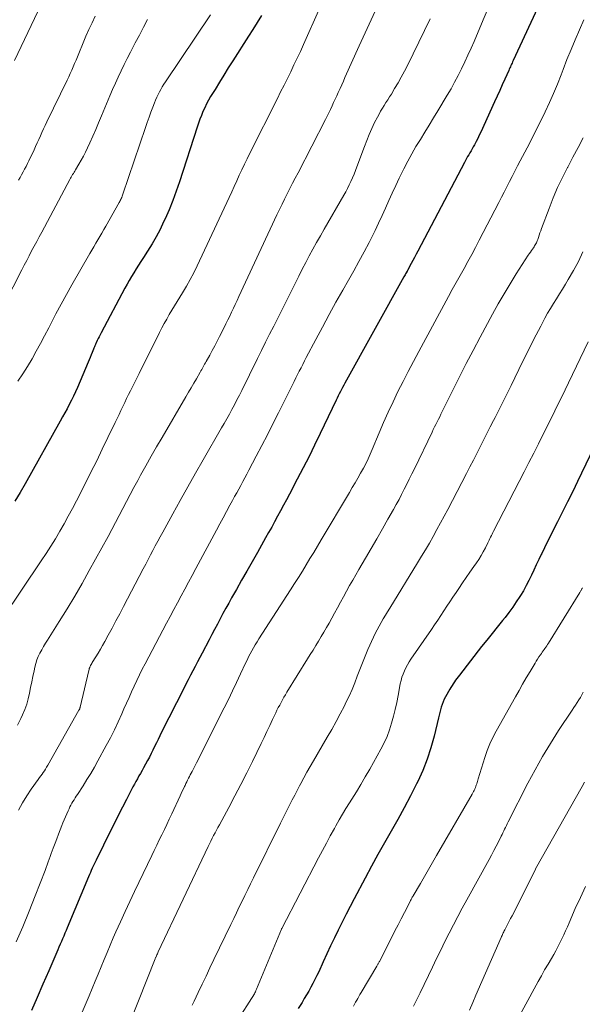
# Model space of a CAD drawing. Units: feet. Extents: x 1915000 to 1920001, y 496271 to 500000.
# Drawn here: x 1916050 to 1916125, y 497186 to 497317 of the extents above; entities that cross this region are included whole.
import ezdxf

# ---------------------------------------------------------------- set-up
doc = ezdxf.new("R2010")
doc.units = ezdxf.units.FT
doc.header["$LTSCALE"] = 100
doc.header["$MEASUREMENT"] = 0
doc.layers.add('CONTOUR INDEX', color=32, linetype='Continuous', lineweight=25)
doc.layers.add('CONTOUR INTERMEDIATE', color=40, linetype='Continuous', lineweight=15)

msp = doc.modelspace()

# ---------------------------------------------------------------- linework, layer by layer
at = {"layer": 'CONTOUR INDEX', "flags": 128}
for points, elevation in [([(1916119, 497318.41), (1916115.78, 497311.45), (1916115.7, 497311.28), (1916115.63, 497311.12), (1916115.55, 497310.96), (1916115.48, 497310.8), (1916115.41, 497310.64), (1916115.33, 497310.48), (1916115.26, 497310.31), (1916115.19, 497310.15), (1916114.66, 497308.98), (1916114.32, 497308.23), (1916113.99, 497307.49), (1916113.65, 497306.74), (1916113.31, 497305.99), (1916111.46, 497301.94), (1916111.26, 497301.52), (1916111.06, 497301.1), (1916110.85, 497300.68), (1916110.62, 497300.27), (1916110.46, 497299.99), (1916110.32, 497299.72), (1916110.17, 497299.46), (1916110.02, 497299.2), (1916109.87, 497298.94), (1916109.72, 497298.68), (1916109.57, 497298.42), (1916109.42, 497298.16), (1916109.28, 497297.89), (1916103.08, 497286.09), (1916102.86, 497285.69), (1916102.65, 497285.28), (1916102.44, 497284.87), (1916102.22, 497284.47), (1916101.81, 497283.7), (1916101.8, 497283.68), (1916101.79, 497283.66), (1916101.78, 497283.64), (1916101.76, 497283.61), (1916101.72, 497283.53), (1916101.71, 497283.5), (1916101.7, 497283.48), (1916101.68, 497283.46), (1916101.67, 497283.44), (1916101.54, 497283.21), (1916101.47, 497283.08), (1916101.39, 497282.94), (1916101.31, 497282.81), (1916101.24, 497282.67), (1916093.4, 497268.56), (1916093.24, 497268.28), (1916093.09, 497267.99), (1916092.94, 497267.71), (1916092.8, 497267.42), (1916092.65, 497267.14), (1916092.51, 497266.85), (1916092.37, 497266.56), (1916092.23, 497266.27), (1916090.11, 497261.85), (1916089.37, 497260.32), (1916088.62, 497258.8), (1916087.85, 497257.29), (1916087.06, 497255.79), (1916086.01, 497253.78), (1916085.62, 497253.04), (1916085.23, 497252.31), (1916084.84, 497251.58), (1916084.45, 497250.85), (1916084.05, 497250.12), (1916083.66, 497249.39), (1916083.25, 497248.67), (1916082.85, 497247.95), (1916081.77, 497246.03), (1916081.07, 497244.79), (1916080.37, 497243.55), (1916079.66, 497242.32), (1916078.96, 497241.08), (1916078.33, 497239.99), (1916077.94, 497239.3), (1916077.55, 497238.6), (1916077.17, 497237.91), (1916076.8, 497237.21), (1916076.43, 497236.5), (1916076.06, 497235.8), (1916075.69, 497235.1), (1916075.33, 497234.39), (1916074.43, 497232.65), (1916074.12, 497232.05), (1916073.81, 497231.46), (1916073.5, 497230.87), (1916073.19, 497230.28), (1916072.88, 497229.69), (1916072.57, 497229.09), (1916072.26, 497228.5), (1916071.96, 497227.91), (1916069.01, 497222.1), (1916068.78, 497221.63), (1916068.55, 497221.16), (1916068.32, 497220.69), (1916068.09, 497220.21), (1916067.86, 497219.74), (1916067.63, 497219.27), (1916067.39, 497218.8), (1916067.14, 497218.34), (1916066.61, 497217.37), (1916066.41, 497217.01), (1916066.21, 497216.64), (1916066, 497216.29), (1916065.8, 497215.93), (1916065.59, 497215.57), (1916065.39, 497215.21), (1916065.2, 497214.84), (1916065, 497214.48), (1916064.34, 497213.18), (1916063.82, 497212.16), (1916063.3, 497211.14), (1916062.79, 497210.12), (1916062.28, 497209.1), (1916060.31, 497205.11), (1916060.17, 497204.83), (1916060.04, 497204.56), (1916059.91, 497204.28), (1916059.78, 497204.01), (1916059.66, 497203.73), (1916059.54, 497203.45), (1916059.42, 497203.17), (1916059.3, 497202.89), (1916056.47, 497196.11), (1916056.32, 497195.74), (1916056.16, 497195.37), (1916056.01, 497195), (1916055.85, 497194.63), (1916055.69, 497194.27), (1916055.53, 497193.9), (1916055.37, 497193.53), (1916055.21, 497193.16), (1916054, 497190.36), (1916053.24, 497188.6), (1916052.48, 497186.84), (1916051.72, 497185.08)], 920), ([(1916082.29, 497317.46), (1916081.72, 497316.53), (1916081.15, 497315.61), (1916080.57, 497314.7), (1916078.49, 497311.44), (1916077.89, 497310.49), (1916077.29, 497309.54), (1916076.71, 497308.59), (1916076.12, 497307.63), (1916075.54, 497306.66), (1916075.26, 497306.18), (1916074.99, 497305.69), (1916074.75, 497305.19), (1916074.52, 497304.68), (1916074.31, 497304.16), (1916074.11, 497303.65), (1916073.92, 497303.12), (1916073.74, 497302.6), (1916071.39, 497295.35), (1916070.96, 497294.09), (1916070.5, 497292.85), (1916070, 497291.62), (1916069.47, 497290.4), (1916069.29, 497290.01), (1916068.81, 497289.01), (1916068.29, 497288.03), (1916067.74, 497287.06), (1916067.16, 497286.12), (1916066.59, 497285.25), (1916066.27, 497284.75), (1916065.95, 497284.24), (1916065.64, 497283.74), (1916065.32, 497283.24), (1916065.02, 497282.73), (1916064.72, 497282.22), (1916064.43, 497281.7), (1916064.14, 497281.18), (1916060.98, 497275.24), (1916060.85, 497274.99), (1916060.72, 497274.73), (1916060.59, 497274.48), (1916060.46, 497274.22), (1916060.3, 497273.91), (1916060.26, 497273.81), (1916060.21, 497273.71), (1916060.16, 497273.6), (1916060.12, 497273.5), (1916060.07, 497273.4), (1916060.03, 497273.29), (1916059.99, 497273.19), (1916059.95, 497273.08), (1916059.79, 497272.63), (1916059.66, 497272.3), (1916059.53, 497271.97), (1916059.4, 497271.64), (1916059.26, 497271.32), (1916057.82, 497267.97), (1916057.57, 497267.4), (1916057.31, 497266.83), (1916057.03, 497266.27), (1916056.74, 497265.71), (1916056.44, 497265.15), (1916056.14, 497264.6), (1916055.84, 497264.05), (1916055.54, 497263.5), (1916050.87, 497255.17), (1916050.2, 497253.99), (1916049.51, 497252.83)], 940), ([(1916128.74, 497264.6), (1916124.34, 497255.48), (1916123.69, 497254.13), (1916123.02, 497252.78), (1916122.35, 497251.43), (1916121.67, 497250.09), (1916121.07, 497248.9), (1916120.69, 497248.15), (1916120.31, 497247.4), (1916119.94, 497246.65), (1916119.57, 497245.89), (1916119.51, 497245.77), (1916119.18, 497245.07), (1916118.85, 497244.38), (1916118.52, 497243.68), (1916118.2, 497242.99), (1916117.86, 497242.29), (1916117.51, 497241.61), (1916117.13, 497240.94), (1916116.74, 497240.28), (1916116.65, 497240.15), (1916116.19, 497239.44), (1916115.71, 497238.74), (1916115.21, 497238.06), (1916114.69, 497237.39), (1916114.35, 497236.98), (1916113.66, 497236.11), (1916112.96, 497235.25), (1916112.27, 497234.37), (1916111.58, 497233.5), (1916108.62, 497229.71), (1916108.45, 497229.49), (1916108.28, 497229.26), (1916108.11, 497229.03), (1916107.95, 497228.8), (1916107.79, 497228.56), (1916107.64, 497228.32), (1916107.49, 497228.08), (1916107.35, 497227.84), (1916106.77, 497226.81), (1916106.6, 497226.49), (1916106.45, 497226.15), (1916106.32, 497225.81), (1916106.21, 497225.45), (1916106.12, 497225.1), (1916106.03, 497224.74), (1916105.94, 497224.38), (1916105.85, 497224.02), (1916105.27, 497221.6), (1916104.84, 497220.05), (1916104.35, 497218.52), (1916103.75, 497217.03), (1916103.09, 497215.56), (1916102.93, 497215.24), (1916102.12, 497213.64), (1916101.29, 497212.06), (1916100.43, 497210.5), (1916099.54, 497208.95), (1916098.65, 497207.4), (1916097.77, 497205.84), (1916096.91, 497204.28), (1916096.07, 497202.7), (1916094.63, 497199.97), (1916094.08, 497198.93), (1916093.55, 497197.89), (1916093.03, 497196.84), (1916092.51, 497195.79), (1916092, 497194.74), (1916091.49, 497193.68), (1916091, 497192.62), (1916090.5, 497191.56), (1916089.91, 497190.26), (1916089.66, 497189.74), (1916089.4, 497189.21), (1916089.14, 497188.7), (1916088.86, 497188.19), (1916088.58, 497187.68), (1916088.29, 497187.17), (1916087.99, 497186.67), (1916087.69, 497186.18), (1916087.19, 497185.38)], 900)]:
    msp.add_lwpolyline(points, dxfattribs=dict(at, elevation=elevation))
at = {"layer": 'CONTOUR INTERMEDIATE', "flags": 128}
for points, elevation in [([(1916090.08, 497318.48), (1916087.89, 497313.59), (1916087.47, 497312.68), (1916087.05, 497311.78), (1916086.62, 497310.88), (1916086.19, 497309.98), (1916085.74, 497309.08), (1916085.3, 497308.19), (1916084.85, 497307.29), (1916084.41, 497306.4), (1916080.74, 497299.14), (1916080.38, 497298.41), (1916080.03, 497297.68), (1916079.68, 497296.94), (1916079.35, 497296.2), (1916079.02, 497295.46), (1916078.68, 497294.72), (1916078.34, 497293.99), (1916078, 497293.25), (1916073.74, 497284.15), (1916073.29, 497283.23), (1916072.82, 497282.33), (1916072.32, 497281.44), (1916071.8, 497280.56), (1916071.44, 497279.97), (1916071.09, 497279.39), (1916070.74, 497278.82), (1916070.39, 497278.24), (1916070.04, 497277.66), (1916069.7, 497277.08), (1916069.37, 497276.49), (1916069.05, 497275.89), (1916068.74, 497275.29), (1916068.24, 497274.28), (1916067.69, 497273.17), (1916067.14, 497272.06), (1916066.58, 497270.95), (1916066.03, 497269.84), (1916064.88, 497267.54), (1916064.62, 497267.02), (1916064.36, 497266.49), (1916064.11, 497265.97), (1916063.86, 497265.44), (1916063.61, 497264.91), (1916063.36, 497264.39), (1916063.11, 497263.86), (1916062.85, 497263.33), (1916061.88, 497261.3), (1916061.13, 497259.76), (1916060.38, 497258.22), (1916059.61, 497256.69), (1916058.84, 497255.16), (1916057.69, 497252.91), (1916057.16, 497251.88), (1916056.61, 497250.86), (1916056.05, 497249.85), (1916055.48, 497248.84), (1916054.89, 497247.84), (1916054.28, 497246.85), (1916053.66, 497245.88), (1916053.02, 497244.91), (1916047.93, 497237.37)], 936), ([(1916052.54, 497317.99), (1916049.43, 497311.47)], 956), ([(1916112.33, 497318.12), (1916111.79, 497316.86), (1916110.57, 497314.01), (1916110.17, 497313.09), (1916109.76, 497312.18), (1916109.34, 497311.27), (1916108.91, 497310.37), (1916108.46, 497309.47), (1916107.99, 497308.59), (1916107.51, 497307.71), (1916107, 497306.85), (1916105.76, 497304.79), (1916105.18, 497303.83), (1916104.6, 497302.88), (1916104.02, 497301.93), (1916103.43, 497300.98), (1916102.85, 497300.02), (1916102.29, 497299.06), (1916101.76, 497298.07), (1916101.25, 497297.08), (1916100.62, 497295.81), (1916100.15, 497294.83), (1916099.68, 497293.84), (1916099.23, 497292.84), (1916098.79, 497291.84), (1916098.34, 497290.84), (1916097.88, 497289.85), (1916097.41, 497288.86), (1916096.91, 497287.89), (1916096.6, 497287.28), (1916095.94, 497286.01), (1916095.26, 497284.75), (1916094.57, 497283.49), (1916093.87, 497282.24), (1916093.13, 497280.93), (1916092.21, 497279.3), (1916091.31, 497277.66), (1916090.42, 497276.01), (1916089.53, 497274.36), (1916088.26, 497271.95), (1916088.03, 497271.5), (1916087.79, 497271.05), (1916087.56, 497270.6), (1916087.33, 497270.15), (1916087.11, 497269.69), (1916086.88, 497269.24), (1916086.65, 497268.78), (1916086.43, 497268.33), (1916084.55, 497264.58), (1916083.83, 497263.13), (1916083.09, 497261.69), (1916082.35, 497260.25), (1916081.6, 497258.82), (1916080.63, 497256.96), (1916080.36, 497256.46), (1916080.09, 497255.96), (1916079.82, 497255.45), (1916079.55, 497254.95), (1916079.28, 497254.45), (1916079, 497253.96), (1916078.73, 497253.46), (1916078.46, 497252.96), (1916078.1, 497252.3), (1916077.65, 497251.47), (1916077.2, 497250.65), (1916076.75, 497249.82), (1916076.3, 497248.99), (1916073.56, 497243.89), (1916073.07, 497242.98), (1916072.58, 497242.07), (1916072.09, 497241.16), (1916071.6, 497240.25), (1916071.12, 497239.34), (1916070.63, 497238.42), (1916070.15, 497237.51), (1916069.67, 497236.6), (1916066.83, 497231.22), (1916066.45, 497230.48), (1916066.08, 497229.74), (1916065.72, 497229), (1916065.37, 497228.25), (1916065.02, 497227.5), (1916064.68, 497226.74), (1916064.34, 497225.99), (1916064.01, 497225.23), (1916063.73, 497224.58), (1916063.24, 497223.5), (1916062.73, 497222.43), (1916062.2, 497221.37), (1916061.65, 497220.33), (1916060.54, 497218.3), (1916060.07, 497217.46), (1916059.59, 497216.63), (1916059.08, 497215.81), (1916058.57, 497215), (1916057.82, 497213.85), (1916057.66, 497213.62), (1916057.52, 497213.38), (1916057.37, 497213.14), (1916057.23, 497212.91), (1916057.09, 497212.66), (1916056.96, 497212.42), (1916056.83, 497212.17), (1916056.71, 497211.92), (1916056.59, 497211.64), (1916056.41, 497211.24), (1916056.23, 497210.85), (1916056.07, 497210.45), (1916055.9, 497210.05), (1916055.76, 497209.69), (1916055.52, 497209.12), (1916055.3, 497208.54), (1916055.07, 497207.95), (1916054.85, 497207.37), (1916054.61, 497206.71), (1916054.47, 497206.34), (1916054.34, 497205.97), (1916054.2, 497205.6), (1916054.07, 497205.22), (1916053.94, 497204.85), (1916053.8, 497204.48), (1916053.67, 497204.11), (1916053.53, 497203.74), (1916052.22, 497200.35), (1916051.4, 497198.29), (1916050.55, 497196.24), (1916049.66, 497194.21)], 924), ([(1916097.42, 497318.05), (1916096.89, 497316.9), (1916096.36, 497315.74), (1916095.83, 497314.59), (1916095.31, 497313.44), (1916093.4, 497309.21), (1916093.19, 497308.73), (1916092.97, 497308.25), (1916092.75, 497307.76), (1916092.53, 497307.28), (1916092.5, 497307.22), (1916092.3, 497306.77), (1916092.1, 497306.32), (1916091.89, 497305.87), (1916091.69, 497305.42), (1916091.48, 497304.97), (1916091.26, 497304.52), (1916091.04, 497304.08), (1916090.82, 497303.63), (1916087.16, 497296.51), (1916086.8, 497295.82), (1916086.44, 497295.13), (1916086.09, 497294.43), (1916085.73, 497293.74), (1916085.38, 497293.04), (1916085.04, 497292.35), (1916084.7, 497291.64), (1916084.36, 497290.94), (1916079.3, 497280.07), (1916079.06, 497279.55), (1916078.81, 497279.03), (1916078.57, 497278.52), (1916078.32, 497278), (1916078.08, 497277.48), (1916077.83, 497276.97), (1916077.57, 497276.45), (1916077.32, 497275.94), (1916076.72, 497274.76), (1916076.4, 497274.14), (1916076.08, 497273.52), (1916075.75, 497272.91), (1916075.42, 497272.29), (1916074.94, 497271.43), (1916074.84, 497271.25), (1916074.74, 497271.07), (1916074.64, 497270.89), (1916074.54, 497270.71), (1916074.45, 497270.53), (1916074.35, 497270.35), (1916074.25, 497270.17), (1916074.14, 497269.99), (1916073.66, 497269.14), (1916073.31, 497268.53), (1916072.96, 497267.93), (1916072.61, 497267.33), (1916072.26, 497266.73), (1916069.08, 497261.34), (1916068.35, 497260.09), (1916067.63, 497258.83), (1916066.92, 497257.57), (1916066.22, 497256.3), (1916065.84, 497255.61), (1916065.33, 497254.68), (1916064.84, 497253.75), (1916064.35, 497252.82), (1916063.86, 497251.89), (1916063.38, 497250.95), (1916062.89, 497250.02), (1916062.39, 497249.09), (1916061.89, 497248.17), (1916059.4, 497243.61), (1916058.44, 497241.9), (1916057.46, 497240.2), (1916056.44, 497238.52), (1916055.41, 497236.85), (1916053.83, 497234.38), (1916053.57, 497233.95), (1916053.31, 497233.52), (1916053.07, 497233.08), (1916052.83, 497232.64), (1916052.62, 497232.19), (1916052.43, 497231.73), (1916052.28, 497231.25), (1916052.16, 497230.77), (1916052.05, 497230.28), (1916051.89, 497229.54), (1916051.74, 497228.8), (1916051.6, 497228.06), (1916051.46, 497227.32), (1916051.45, 497227.31), (1916051.28, 497226.57), (1916051.08, 497225.84), (1916050.82, 497225.13), (1916050.53, 497224.44), (1916050.31, 497223.96), (1916049.85, 497223.05)], 932), ([(1916067.13, 497316.94), (1916066.6, 497315.9), (1916066.06, 497314.86), (1916065.51, 497313.83), (1916065.28, 497313.38), (1916064.86, 497312.57), (1916064.44, 497311.75), (1916064.04, 497310.93), (1916063.64, 497310.1), (1916063.25, 497309.27), (1916062.87, 497308.44), (1916062.5, 497307.6), (1916062.14, 497306.76), (1916061.02, 497304.09), (1916060.64, 497303.19), (1916060.25, 497302.29), (1916059.86, 497301.4), (1916059.46, 497300.5), (1916059.17, 497299.84), (1916058.91, 497299.28), (1916058.63, 497298.73), (1916058.33, 497298.19), (1916058.02, 497297.66), (1916057.57, 497296.92), (1916057.47, 497296.76), (1916057.38, 497296.6), (1916057.28, 497296.45), (1916057.18, 497296.29), (1916057.08, 497296.13), (1916056.99, 497295.97), (1916056.9, 497295.81), (1916056.81, 497295.65), (1916053.07, 497288.62), (1916052.73, 497288), (1916052.4, 497287.37), (1916052.07, 497286.75), (1916051.73, 497286.13), (1916051.4, 497285.5), (1916051.07, 497284.87), (1916050.74, 497284.25), (1916050.42, 497283.62), (1916045.74, 497274.51)], 948), ([(1916075.5, 497317.55), (1916069.54, 497308.64), (1916069.32, 497308.31), (1916069.11, 497307.97), (1916068.91, 497307.63), (1916068.72, 497307.28), (1916068.54, 497306.93), (1916068.37, 497306.58), (1916068.21, 497306.21), (1916068.06, 497305.85), (1916067.84, 497305.25), (1916067.58, 497304.59), (1916067.34, 497303.92), (1916067.1, 497303.24), (1916066.87, 497302.57), (1916063.87, 497293.7), (1916063.82, 497293.55), (1916063.77, 497293.41), (1916063.71, 497293.26), (1916063.65, 497293.12), (1916063.58, 497292.98), (1916063.52, 497292.84), (1916063.44, 497292.7), (1916063.37, 497292.56), (1916061.58, 497289.44), (1916061.32, 497288.98), (1916061.06, 497288.52), (1916060.8, 497288.06), (1916060.54, 497287.61), (1916060.28, 497287.15), (1916060.02, 497286.69), (1916059.75, 497286.24), (1916059.49, 497285.78), (1916057.08, 497281.62), (1916056.35, 497280.33), (1916055.64, 497279.05), (1916054.95, 497277.75), (1916054.27, 497276.44), (1916054, 497275.9), (1916053.46, 497274.86), (1916052.91, 497273.82), (1916052.35, 497272.79), (1916051.78, 497271.77), (1916051.18, 497270.76), (1916050.56, 497269.77), (1916049.9, 497268.81)], 944), ([(1916060.19, 497317.37), (1916059.76, 497316.49), (1916059.35, 497315.6), (1916058.95, 497314.7), (1916058.57, 497313.8), (1916058.01, 497312.4), (1916057.82, 497311.95), (1916057.64, 497311.5), (1916057.45, 497311.05), (1916057.26, 497310.61), (1916057.06, 497310.17), (1916056.86, 497309.73), (1916056.66, 497309.29), (1916056.45, 497308.85), (1916053.74, 497303.3), (1916053.52, 497302.83), (1916053.31, 497302.37), (1916053.1, 497301.9), (1916052.89, 497301.43), (1916052.69, 497300.97), (1916052.48, 497300.5), (1916052.26, 497300.03), (1916052.05, 497299.57), (1916051.37, 497298.14), (1916051.19, 497297.76), (1916051, 497297.38), (1916050.8, 497297.01), (1916050.61, 497296.64), (1916050.4, 497296.27), (1916050.2, 497295.9), (1916049.99, 497295.54)], 952), ([(1916104.73, 497317.03), (1916104, 497315.45), (1916103.24, 497313.89), (1916102.48, 497312.34), (1916101.7, 497310.8), (1916101.3, 497310.03), (1916100.89, 497309.26), (1916100.46, 497308.5), (1916100.01, 497307.74), (1916099.57, 497307.01), (1916099.34, 497306.63), (1916099.1, 497306.25), (1916098.86, 497305.87), (1916098.62, 497305.5), (1916098.38, 497305.12), (1916098.15, 497304.74), (1916097.94, 497304.35), (1916097.73, 497303.95), (1916097.35, 497303.2), (1916096.97, 497302.42), (1916096.62, 497301.63), (1916096.29, 497300.83), (1916095.98, 497300.02), (1916094.98, 497297.31), (1916094.8, 497296.82), (1916094.61, 497296.34), (1916094.41, 497295.86), (1916094.2, 497295.38), (1916093.98, 497294.92), (1916093.75, 497294.45), (1916093.5, 497293.99), (1916093.25, 497293.54), (1916090.63, 497289.03), (1916090.13, 497288.15), (1916089.63, 497287.27), (1916089.14, 497286.38), (1916088.66, 497285.49), (1916088.19, 497284.59), (1916087.73, 497283.69), (1916087.26, 497282.79), (1916086.81, 497281.88), (1916083.93, 497276.15), (1916083.38, 497275.07), (1916082.85, 497273.99), (1916082.31, 497272.91), (1916081.78, 497271.83), (1916081.54, 497271.34), (1916081.12, 497270.5), (1916080.71, 497269.66), (1916080.29, 497268.82), (1916079.88, 497267.98), (1916079.68, 497267.57), (1916079.36, 497266.94), (1916079.04, 497266.31), (1916078.71, 497265.68), (1916078.37, 497265.06), (1916078.03, 497264.44), (1916077.69, 497263.82), (1916077.34, 497263.2), (1916076.99, 497262.59), (1916074.55, 497258.37), (1916073.52, 497256.57), (1916072.5, 497254.77), (1916071.49, 497252.96), (1916070.49, 497251.15), (1916069.16, 497248.73), (1916068.83, 497248.12), (1916068.5, 497247.52), (1916068.18, 497246.91), (1916067.86, 497246.3), (1916067.54, 497245.69), (1916067.22, 497245.09), (1916066.9, 497244.48), (1916066.58, 497243.87), (1916063.95, 497238.82), (1916063.45, 497237.87), (1916062.94, 497236.92), (1916062.43, 497235.97), (1916061.92, 497235.03), (1916061.45, 497234.17), (1916061.17, 497233.65), (1916060.87, 497233.14), (1916060.57, 497232.64), (1916060.26, 497232.14), (1916059.79, 497231.39), (1916059.72, 497231.27), (1916059.64, 497231.14), (1916059.57, 497231.01), (1916059.51, 497230.88), (1916059.45, 497230.74), (1916059.4, 497230.6), (1916059.36, 497230.46), (1916059.32, 497230.32), (1916058.19, 497225.45), (1916058.17, 497225.39), (1916058.16, 497225.34), (1916058.14, 497225.29), (1916058.12, 497225.24), (1916058.1, 497225.19), (1916058.08, 497225.14), (1916058.06, 497225.1), (1916058.03, 497225.05), (1916053.87, 497217.71), (1916053.72, 497217.46), (1916053.58, 497217.22), (1916053.43, 497216.99), (1916053.27, 497216.76), (1916053.11, 497216.53), (1916052.95, 497216.3), (1916052.78, 497216.07), (1916052.62, 497215.84), (1916051.67, 497214.53), (1916051.07, 497213.63), (1916050.5, 497212.71), (1916049.99, 497211.75)], 928), ([(1916125.16, 497316.88), (1916124.58, 497315.56), (1916124.02, 497314.24), (1916123.47, 497312.92), (1916122.93, 497311.58), (1916122.41, 497310.25), (1916122.15, 497309.57), (1916121.65, 497308.32), (1916121.14, 497307.09), (1916120.6, 497305.86), (1916120.03, 497304.64), (1916119.45, 497303.43), (1916118.85, 497302.23), (1916118.24, 497301.03), (1916117.62, 497299.85), (1916116.7, 497298.13), (1916116.33, 497297.44), (1916115.98, 497296.75), (1916115.63, 497296.06), (1916115.28, 497295.36), (1916114.94, 497294.67), (1916114.59, 497293.97), (1916114.24, 497293.28), (1916113.88, 497292.59), (1916111.27, 497287.55), (1916110.77, 497286.61), (1916110.27, 497285.67), (1916109.76, 497284.74), (1916109.24, 497283.81), (1916108.71, 497282.88), (1916108.2, 497281.95), (1916107.68, 497281.01), (1916107.17, 497280.08), (1916103.22, 497272.78), (1916102.51, 497271.45), (1916101.81, 497270.11), (1916101.13, 497268.77), (1916100.45, 497267.42), (1916099.8, 497266.06), (1916099.16, 497264.7), (1916098.55, 497263.32), (1916097.96, 497261.93), (1916097.03, 497259.71), (1916096.9, 497259.4), (1916096.76, 497259.08), (1916096.62, 497258.77), (1916096.48, 497258.46), (1916096.34, 497258.15), (1916096.19, 497257.84), (1916096.03, 497257.54), (1916095.87, 497257.24), (1916095.48, 497256.56), (1916095.11, 497255.92), (1916094.75, 497255.28), (1916094.37, 497254.65), (1916094, 497254.01), (1916090.25, 497247.71), (1916089.76, 497246.87), (1916089.25, 497246.04), (1916088.75, 497245.21), (1916088.25, 497244.37), (1916087.74, 497243.54), (1916087.22, 497242.71), (1916086.7, 497241.89), (1916086.18, 497241.07), (1916081.96, 497234.53), (1916081.71, 497234.14), (1916081.47, 497233.74), (1916081.24, 497233.34), (1916081.01, 497232.94), (1916080.8, 497232.53), (1916080.58, 497232.12), (1916080.38, 497231.7), (1916080.18, 497231.28), (1916079.52, 497229.86), (1916078.99, 497228.72), (1916078.46, 497227.6), (1916077.91, 497226.48), (1916077.35, 497225.36), (1916073.66, 497218.06), (1916073.53, 497217.79), (1916073.39, 497217.52), (1916073.25, 497217.25), (1916073.11, 497216.98), (1916073.07, 497216.9), (1916072.95, 497216.67), (1916072.83, 497216.44), (1916072.71, 497216.21), (1916072.6, 497215.98), (1916072.48, 497215.74), (1916072.36, 497215.51), (1916072.25, 497215.28), (1916072.14, 497215.04), (1916072.06, 497214.89), (1916071.92, 497214.58), (1916071.77, 497214.27), (1916071.62, 497213.96), (1916071.48, 497213.65), (1916070.36, 497211.24), (1916070.04, 497210.55), (1916069.71, 497209.86), (1916069.38, 497209.16), (1916069.04, 497208.47), (1916068.71, 497207.78), (1916068.37, 497207.09), (1916068.04, 497206.4), (1916067.71, 497205.71), (1916065.41, 497200.93), (1916064.77, 497199.59), (1916064.15, 497198.25), (1916063.54, 497196.9), (1916062.94, 497195.55), (1916062.59, 497194.74), (1916062.18, 497193.78), (1916061.77, 497192.83), (1916061.37, 497191.87), (1916060.97, 497190.9), (1916060.57, 497189.94), (1916060.18, 497188.98), (1916059.77, 497188.02), (1916059.37, 497187.06), (1916057.54, 497182.72)], 916), ([(1916125.1, 497301.18), (1916124.41, 497299.88), (1916123.72, 497298.59), (1916123.03, 497297.29), (1916123, 497297.24), (1916122.32, 497295.91), (1916121.68, 497294.56), (1916121.09, 497293.19), (1916120.54, 497291.8), (1916119.54, 497289.12), (1916119.44, 497288.83), (1916119.33, 497288.53), (1916119.23, 497288.24), (1916119.13, 497287.94), (1916119.04, 497287.64), (1916118.98, 497287.5), (1916118.93, 497287.35), (1916118.86, 497287.21), (1916118.79, 497287.08), (1916118.71, 497286.94), (1916118.63, 497286.81), (1916118.55, 497286.68), (1916118.46, 497286.55), (1916118.35, 497286.39), (1916118.2, 497286.19), (1916118.06, 497285.98), (1916117.91, 497285.77), (1916117.78, 497285.56), (1916116.18, 497283.07), (1916115.36, 497281.75), (1916114.56, 497280.43), (1916113.79, 497279.09), (1916113.04, 497277.74), (1916111.37, 497274.65), (1916110.45, 497272.9), (1916109.53, 497271.16), (1916108.63, 497269.4), (1916107.75, 497267.63), (1916106.34, 497264.78), (1916106.17, 497264.44), (1916106, 497264.09), (1916105.83, 497263.75), (1916105.66, 497263.41), (1916105.49, 497263.07), (1916105.32, 497262.72), (1916105.15, 497262.38), (1916104.99, 497262.04), (1916102.63, 497257.16), (1916102.3, 497256.48), (1916101.96, 497255.79), (1916101.63, 497255.11), (1916101.29, 497254.43), (1916100.94, 497253.75), (1916100.59, 497253.07), (1916100.22, 497252.41), (1916099.85, 497251.74), (1916099.12, 497250.46), (1916098.38, 497249.16), (1916097.63, 497247.86), (1916096.88, 497246.57), (1916096.13, 497245.28), (1916095.26, 497243.78), (1916094.84, 497243.06), (1916094.43, 497242.34), (1916094.02, 497241.61), (1916093.62, 497240.88), (1916093.22, 497240.14), (1916092.82, 497239.41), (1916092.42, 497238.68), (1916092.02, 497237.95), (1916091.3, 497236.64), (1916090.95, 497236.03), (1916090.61, 497235.43), (1916090.25, 497234.83), (1916089.89, 497234.23), (1916089.52, 497233.64), (1916089.16, 497233.05), (1916088.79, 497232.45), (1916088.42, 497231.86), (1916085.68, 497227.44), (1916085.48, 497227.1), (1916085.28, 497226.76), (1916085.09, 497226.42), (1916084.9, 497226.08), (1916084.72, 497225.73), (1916084.54, 497225.38), (1916084.36, 497225.03), (1916084.19, 497224.68), (1916083.78, 497223.8), (1916083.4, 497223), (1916083.02, 497222.21), (1916082.64, 497221.42), (1916082.26, 497220.63), (1916081.09, 497218.23), (1916080.33, 497216.69), (1916079.55, 497215.15), (1916078.76, 497213.63), (1916077.95, 497212.11), (1916076.7, 497209.81), (1916076.5, 497209.45), (1916076.31, 497209.09), (1916076.12, 497208.73), (1916075.93, 497208.37), (1916075.74, 497208), (1916075.56, 497207.64), (1916075.38, 497207.27), (1916075.2, 497206.9), (1916068.58, 497192.89), (1916068.52, 497192.76), (1916068.46, 497192.64), (1916068.4, 497192.51), (1916068.34, 497192.38), (1916068.23, 497192.16), (1916068.23, 497192.15), (1916068.22, 497192.13), (1916068.21, 497192.12), (1916068.2, 497192.1), (1916068.18, 497192.03), (1916068.17, 497192.02), (1916068.16, 497192), (1916068.16, 497191.98), (1916068.15, 497191.97), (1916064.82, 497183.6)], 912), ([(1916125.06, 497286), (1916124.45, 497284.75), (1916123.79, 497283.52), (1916123.11, 497282.35), (1916122.73, 497281.7), (1916122.34, 497281.06), (1916121.94, 497280.42), (1916121.53, 497279.78), (1916121.13, 497279.14), (1916120.74, 497278.5), (1916120.36, 497277.84), (1916120, 497277.18), (1916119.46, 497276.15), (1916118.84, 497274.96), (1916118.23, 497273.77), (1916117.62, 497272.58), (1916117.03, 497271.38), (1916115.49, 497268.23), (1916114.96, 497267.16), (1916114.43, 497266.09), (1916113.89, 497265.03), (1916113.36, 497263.96), (1916113.17, 497263.6), (1916112.72, 497262.72), (1916112.27, 497261.83), (1916111.83, 497260.95), (1916111.38, 497260.07), (1916110.93, 497259.19), (1916110.48, 497258.3), (1916110.02, 497257.42), (1916109.57, 497256.54), (1916107.09, 497251.76), (1916106.61, 497250.86), (1916106.13, 497249.95), (1916105.64, 497249.06), (1916105.14, 497248.17), (1916104.63, 497247.28), (1916104.11, 497246.39), (1916103.59, 497245.52), (1916103.06, 497244.64), (1916099.37, 497238.63), (1916099.08, 497238.15), (1916098.79, 497237.67), (1916098.5, 497237.2), (1916098.21, 497236.72), (1916097.94, 497236.24), (1916097.67, 497235.75), (1916097.42, 497235.25), (1916097.19, 497234.74), (1916096.46, 497233.12), (1916096.08, 497232.24), (1916095.72, 497231.36), (1916095.37, 497230.47), (1916095.04, 497229.58), (1916094.7, 497228.69), (1916094.34, 497227.8), (1916093.95, 497226.93), (1916093.54, 497226.07), (1916093.33, 497225.64), (1916092.78, 497224.58), (1916092.23, 497223.52), (1916091.64, 497222.48), (1916091.05, 497221.44), (1916089.21, 497218.32), (1916088.78, 497217.57), (1916088.35, 497216.82), (1916087.93, 497216.06), (1916087.52, 497215.29), (1916087.37, 497215), (1916087.04, 497214.38), (1916086.72, 497213.75), (1916086.4, 497213.13), (1916086.08, 497212.51), (1916085.76, 497211.88), (1916085.45, 497211.25), (1916085.13, 497210.63), (1916084.82, 497210), (1916081.23, 497202.73), (1916080.85, 497201.96), (1916080.48, 497201.19), (1916080.1, 497200.41), (1916079.73, 497199.64), (1916079.35, 497198.87), (1916078.98, 497198.1), (1916078.61, 497197.32), (1916078.23, 497196.55), (1916075.98, 497191.87), (1916075.45, 497190.77), (1916074.93, 497189.68), (1916074.4, 497188.58), (1916073.88, 497187.48), (1916073.33, 497186.34), (1916073.08, 497185.82)], 908), ([(1916125.76, 497274.06), (1916123.15, 497268.61), (1916122.7, 497267.67), (1916122.24, 497266.73), (1916121.78, 497265.8), (1916121.32, 497264.86), (1916120.86, 497263.93), (1916120.4, 497263), (1916119.93, 497262.07), (1916119.46, 497261.14), (1916119.14, 497260.49), (1916118.51, 497259.23), (1916117.87, 497257.98), (1916117.23, 497256.73), (1916116.59, 497255.48), (1916113.16, 497248.86), (1916113.06, 497248.66), (1916112.96, 497248.47), (1916112.87, 497248.27), (1916112.78, 497248.07), (1916112.69, 497247.87), (1916112.59, 497247.68), (1916112.5, 497247.48), (1916112.4, 497247.29), (1916112.08, 497246.63), (1916111.8, 497246.11), (1916111.51, 497245.6), (1916111.2, 497245.11), (1916110.88, 497244.63), (1916110.53, 497244.14), (1916110.02, 497243.42), (1916109.52, 497242.7), (1916109.02, 497241.97), (1916108.53, 497241.24), (1916108.18, 497240.71), (1916107.77, 497240.1), (1916107.36, 497239.48), (1916106.96, 497238.86), (1916106.55, 497238.24), (1916106.15, 497237.62), (1916105.74, 497237.01), (1916105.33, 497236.39), (1916104.91, 497235.78), (1916102.18, 497231.83), (1916101.93, 497231.46), (1916101.7, 497231.07), (1916101.49, 497230.67), (1916101.3, 497230.26), (1916101.13, 497229.84), (1916100.98, 497229.42), (1916100.86, 497228.98), (1916100.76, 497228.54), (1916100.47, 497227), (1916100.28, 497226.07), (1916100.08, 497225.15), (1916099.85, 497224.23), (1916099.61, 497223.32), (1916099.33, 497222.42), (1916099.01, 497221.54), (1916098.62, 497220.69), (1916098.19, 497219.85), (1916096.69, 497217.19), (1916096.11, 497216.18), (1916095.52, 497215.18), (1916094.92, 497214.18), (1916094.3, 497213.19), (1916094, 497212.72), (1916093.54, 497211.97), (1916093.08, 497211.21), (1916092.63, 497210.45), (1916092.2, 497209.68), (1916091.99, 497209.3), (1916091.45, 497208.33), (1916090.93, 497207.36), (1916090.41, 497206.38), (1916089.89, 497205.41), (1916084.99, 497196), (1916084.98, 497195.98), (1916084.97, 497195.96), (1916084.97, 497195.95), (1916084.96, 497195.93), (1916081.64, 497187.95), (1916081.61, 497187.86), (1916081.57, 497187.77), (1916081.53, 497187.68), (1916081.49, 497187.59), (1916081.43, 497187.45), (1916081.37, 497187.33), (1916078.92, 497183.49)], 904), ([(1916125, 497241.33), (1916124.96, 497241.25), (1916124.92, 497241.18), (1916124.88, 497241.1), (1916124.84, 497241.02), (1916124.79, 497240.95), (1916124.75, 497240.87), (1916124.7, 497240.8), (1916124.66, 497240.72), (1916120.46, 497233.95), (1916120.35, 497233.78), (1916120.24, 497233.6), (1916120.12, 497233.43), (1916120, 497233.27), (1916119.88, 497233.1), (1916119.76, 497232.93), (1916119.64, 497232.76), (1916119.52, 497232.59), (1916119.39, 497232.4), (1916119.2, 497232.13), (1916119.02, 497231.85), (1916118.85, 497231.58), (1916118.68, 497231.3), (1916118.02, 497230.19), (1916117.52, 497229.35), (1916117.03, 497228.52), (1916116.55, 497227.67), (1916116.07, 497226.83), (1916113.5, 497222.25), (1916113.06, 497221.41), (1916112.66, 497220.55), (1916112.31, 497219.67), (1916112, 497218.77), (1916111.12, 497215.91), (1916111.07, 497215.75), (1916111.02, 497215.58), (1916110.97, 497215.41), (1916110.92, 497215.25), (1916110.87, 497215.08), (1916110.82, 497214.92), (1916110.75, 497214.76), (1916110.68, 497214.6), (1916110.66, 497214.56), (1916110.58, 497214.38), (1916110.49, 497214.21), (1916110.4, 497214.04), (1916110.3, 497213.86), (1916105.59, 497205.73), (1916105.05, 497204.8), (1916104.51, 497203.87), (1916103.97, 497202.94), (1916103.44, 497202.01), (1916102.48, 497200.36), (1916102.42, 497200.26), (1916102.36, 497200.15), (1916102.3, 497200.05), (1916102.24, 497199.94), (1916102.19, 497199.84), (1916102.13, 497199.73), (1916102.07, 497199.63), (1916102.02, 497199.52), (1916101.3, 497198.11), (1916100.88, 497197.3), (1916100.46, 497196.49), (1916100.05, 497195.68), (1916099.64, 497194.87), (1916097.99, 497191.63), (1916097.95, 497191.55), (1916097.91, 497191.47), (1916097.86, 497191.39), (1916097.82, 497191.32), (1916097.78, 497191.24), (1916097.73, 497191.16), (1916097.69, 497191.08), (1916097.64, 497191), (1916095.55, 497187.47), (1916095.4, 497187.22), (1916095.25, 497186.97), (1916095.11, 497186.71), (1916094.96, 497186.46), (1916094.81, 497186.2), (1916094.66, 497185.95), (1916094.52, 497185.69)], 896), ([(1916125.1, 497227.46), (1916124.91, 497227.1), (1916124.71, 497226.75), (1916124.5, 497226.41), (1916124.28, 497226.07), (1916124.06, 497225.73), (1916123.84, 497225.39), (1916123.62, 497225.06), (1916121.82, 497222.34), (1916120.72, 497220.63), (1916119.67, 497218.9), (1916118.68, 497217.13), (1916117.73, 497215.34), (1916115.1, 497210.18), (1916114.98, 497209.94), (1916114.87, 497209.7), (1916114.75, 497209.46), (1916114.64, 497209.22), (1916114.53, 497208.98), (1916114.42, 497208.74), (1916114.3, 497208.5), (1916114.18, 497208.27), (1916113.82, 497207.55), (1916113.51, 497206.95), (1916113.2, 497206.36), (1916112.88, 497205.77), (1916112.56, 497205.19), (1916109.6, 497199.83), (1916109, 497198.73), (1916108.41, 497197.62), (1916107.83, 497196.51), (1916107.26, 497195.39), (1916106.7, 497194.26), (1916106.14, 497193.14), (1916105.59, 497192.01), (1916105.04, 497190.88), (1916103.4, 497187.44), (1916103.18, 497187), (1916102.97, 497186.56), (1916102.75, 497186.13), (1916102.52, 497185.69)], 892), ([(1916125.28, 497215.49), (1916124.94, 497214.9), (1916118.76, 497203.94), (1916118.75, 497203.92), (1916118.75, 497203.9), (1916118.74, 497203.89), (1916118.73, 497203.87), (1916115.62, 497197.69), (1916115.44, 497197.34), (1916115.26, 497196.98), (1916115.07, 497196.63), (1916114.89, 497196.27), (1916114.65, 497195.81), (1916114.59, 497195.69), (1916114.52, 497195.57), (1916114.46, 497195.44), (1916114.4, 497195.32), (1916114.34, 497195.2), (1916114.29, 497195.07), (1916114.23, 497194.94), (1916114.17, 497194.82), (1916110.83, 497187.12), (1916110.4, 497186.14), (1916109.97, 497185.16)], 888), ([(1916125.41, 497201.6), (1916124.71, 497200.14), (1916124.04, 497198.66), (1916123.22, 497196.75), (1916122.98, 497196.21), (1916122.75, 497195.68), (1916122.5, 497195.14), (1916122.26, 497194.61), (1916122, 497194.08), (1916121.73, 497193.56), (1916121.45, 497193.04), (1916121.16, 497192.54), (1916120.85, 497192.02), (1916120.41, 497191.25), (1916119.96, 497190.49), (1916119.53, 497189.71), (1916119.1, 497188.94), (1916113.89, 497179.43)], 884)]:
    msp.add_lwpolyline(points, dxfattribs=dict(at, elevation=elevation))

doc.saveas('drawing.dxf')
